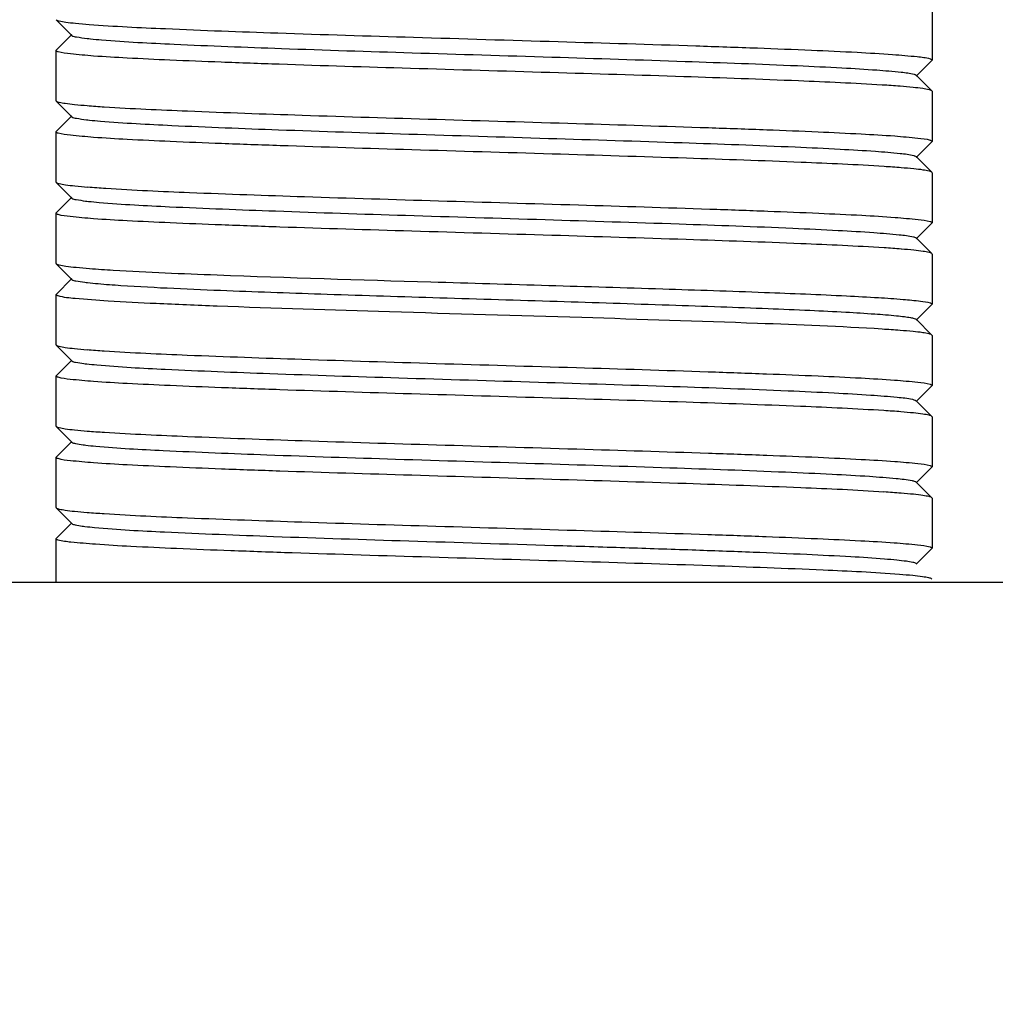
# Model space of a CAD drawing. Units: millimetres. Extents: x 30870 to 42436, y 2595 to 7877.
# Drawn here: x 36389 to 36405, y 6673 to 6688 of the extents above; entities that cross this region are included whole.
import ezdxf

# ---------------------------------------------------------------- set-up
doc = ezdxf.new("R2010")
doc.units = ezdxf.units.MM
doc.layers.add('COTAS', color=7, linetype='Continuous')
doc.styles.add('ARIAL', font='arial.ttf')
doc.dimstyles.new('Diseño_PlanosFabricacion', dxfattribs={"dimtxt": 40, "dimasz": 45, "dimexe": 10, "dimexo": 10, "dimgap": 10, "dimtad": 0, "dimtih": 1, "dimtoh": 1, "dimdec": 0, "dimzin": 1, "dimdsep": 46, "dimtxsty": 'ARIAL', "dimcen": 15, "dimadec": 0, "dimazin": 0, "dimtp": 0.05, "dimtm": 0.05, "dimtfac": 1, "dimtdec": 0, "dimtofl": 0, "dimtmove": 0, "dimatfit": 3, "dimfxl": 0, "dimtolj": 1, "dimarcsym": 0})

# ---------------------------------------------------------------- blocks, each defined once
blk = doc.blocks.new('*D8')
at = {"layer": 'COTAS', "color": 0, "lineweight": -2, "transparency": 16777216}
for p, q in [((36237.287, 6839.455), (36976.603, 6839.455)), ((36966.603, 6794.455), (36966.603, 6107.182)), ((36966.603, 5421.45), (36966.603, 5979.479)), ((36594.787, 5376.45), (36976.603, 5376.45))]:
    blk.add_line(p, q, dxfattribs=at)
at = {"layer": 'COTAS', "color": 0, "transparency": 16777216}
for points in [[(36959.103, 6794.455), (36974.103, 6794.455), (36966.603, 6839.455)], [(36959.103, 5421.45), (36974.103, 5421.45), (36966.603, 5376.45)]]:
    blk.add_solid(points, dxfattribs=at)
at = {"layer": 'Defpoints', "color": 0, "transparency": 16777216}
for p in [(36227.287, 6839.455), (36966.603, 6839.455), (36584.787, 5376.45)]:
    blk.add_point(p, dxfattribs=at)
at = {"layer": 'COTAS', "color": 0, "transparency": 16777216, "insert": (36966.603, 6043.33), "char_height": 40, "attachment_point": 5, "style": 'ARIAL'}
blk.add_mtext('\\A1; [57.6"]\\P1463 mm\\P', dxfattribs=at)

msp = doc.modelspace()

# ---------------------------------------------------------------- linework, layer by layer
at = {"color": 7, "linetype": 'Continuous'}
for p, q in [((36403.787, 6688.6), (36403.787, 6687.8)), ((36389.79, 6688.444), (36390.04, 6688.194)), ((36390.04, 6688.207), (36389.79, 6687.956)), ((36389.787, 6687.95), (36389.79, 6687.956)), ((36389.787, 6687.15), (36389.787, 6687.95)), ((36403.534, 6687.544), (36403.784, 6687.794)), ((36403.787, 6687.8), (36403.784, 6687.794)), ((36403.784, 6687.306), (36403.534, 6687.557)), ((36403.787, 6687.3), (36403.784, 6687.306)), ((36403.787, 6687.3), (36403.787, 6686.5)), ((36389.787, 6687.15), (36389.79, 6687.144)), ((36389.79, 6687.144), (36390.04, 6686.894)), ((36390.04, 6686.907), (36389.79, 6686.656)), ((36389.787, 6686.65), (36389.79, 6686.656)), ((36389.787, 6685.85), (36389.787, 6686.65)), ((36403.534, 6686.244), (36403.784, 6686.494)), ((36403.787, 6686.5), (36403.784, 6686.494)), ((36403.784, 6686.006), (36403.534, 6686.257)), ((36403.787, 6686), (36403.784, 6686.006)), ((36403.787, 6686), (36403.787, 6685.2)), ((36389.787, 6685.85), (36389.79, 6685.844)), ((36389.79, 6685.844), (36390.04, 6685.594)), ((36390.04, 6685.607), (36389.79, 6685.356)), ((36389.787, 6685.35), (36389.79, 6685.356)), ((36389.787, 6684.55), (36389.787, 6685.35)), ((36403.534, 6684.944), (36403.784, 6685.194)), ((36403.787, 6685.2), (36403.784, 6685.194)), ((36403.784, 6684.706), (36403.534, 6684.957)), ((36403.787, 6684.7), (36403.784, 6684.706)), ((36403.787, 6684.7), (36403.787, 6683.9)), ((36389.787, 6684.55), (36389.79, 6684.544)), ((36389.79, 6684.544), (36390.04, 6684.294)), ((36390.04, 6684.307), (36389.79, 6684.056)), ((36389.787, 6684.05), (36389.79, 6684.056)), ((36389.787, 6683.25), (36389.787, 6684.05)), ((36403.534, 6683.644), (36403.784, 6683.894)), ((36403.787, 6683.9), (36403.784, 6683.894)), ((36403.784, 6683.406), (36403.534, 6683.657)), ((36403.787, 6683.4), (36403.784, 6683.406)), ((36403.787, 6683.4), (36403.787, 6682.6)), ((36389.787, 6683.25), (36389.79, 6683.244)), ((36389.79, 6683.244), (36390.04, 6682.994)), ((36390.04, 6683.007), (36389.79, 6682.756)), ((36389.787, 6682.75), (36389.79, 6682.756)), ((36389.787, 6681.95), (36389.787, 6682.75)), ((36403.534, 6682.344), (36403.784, 6682.594)), ((36403.787, 6682.6), (36403.784, 6682.594)), ((36403.784, 6682.106), (36403.534, 6682.357)), ((36403.787, 6682.1), (36403.784, 6682.106)), ((36403.787, 6682.1), (36403.787, 6681.3)), ((36389.787, 6681.95), (36389.79, 6681.944)), ((36389.79, 6681.944), (36390.04, 6681.694)), ((36390.04, 6681.707), (36389.79, 6681.456)), ((36389.787, 6681.45), (36389.79, 6681.456)), ((36389.787, 6680.65), (36389.787, 6681.45)), ((36403.534, 6681.044), (36403.784, 6681.294)), ((36403.787, 6681.3), (36403.784, 6681.294)), ((36403.784, 6680.806), (36403.534, 6681.057)), ((36403.787, 6680.8), (36403.784, 6680.806)), ((36403.787, 6680.8), (36403.787, 6680)), ((36389.787, 6680.65), (36389.79, 6680.644)), ((36389.79, 6680.644), (36390.04, 6680.394)), ((36390.04, 6680.407), (36389.79, 6680.156)), ((36389.787, 6680.15), (36389.79, 6680.156)), ((36389.787, 6679.45), (36389.787, 6680.15)), ((36403.534, 6679.744), (36403.784, 6679.994)), ((36403.787, 6680), (36403.784, 6679.994)), ((36512.287, 6679.45), (36282.287, 6679.45))]:
    msp.add_line(p, q, dxfattribs=at)
for centre, radius, start, end in [((36379.952, 6686.79), 12.5, 37.9246, 215.9993), ((36401.845, 6669.096), 18.34, 85.5251, 86.4186), ((36391.668, 6704.51), 17.493, 265.4615, 266.3618), ((36401.916, 6668.769), 17.364, 85.4509, 86.3536), ((36391.716, 6703.862), 18.146, 265.5042, 266.4148), ((36401.92, 6667.536), 17.298, 85.4389, 86.3578), ((36401.843, 6665.17), 18.365, 85.524, 86.4241), ((36391.66, 6700.498), 17.38, 265.4511, 266.3564), ((36401.904, 6664.711), 17.523, 85.464, 86.3638), ((36391.669, 6699.319), 17.502, 265.4615, 266.3633), ((36401.911, 6663.508), 17.426, 85.4541, 86.3603), ((36391.665, 6697.967), 17.449, 265.4579, 266.3593)]:
    msp.add_arc(centre, radius, start, end, dxfattribs=at)
for points, knots in [([(36389.79, 6688.444), (36389.802, 6688.432), (36389.857, 6688.422), (36389.958, 6688.402), (36390.118, 6688.386), (36390.242, 6688.375), (36390.313, 6688.37)], [0, 0, 0, 0, 0.095667, 0.293923, 0.595839, 1, 1, 1, 1]), ([(36390.313, 6688.37), (36390.719, 6688.338), (36391.725, 6688.29), (36393.454, 6688.226), (36395.547, 6688.162), (36397.776, 6688.096), (36399.607, 6688.041), (36400.957, 6687.994), (36401.815, 6687.961), (36402.535, 6687.927), (36403.099, 6687.896), (36403.487, 6687.861), (36403.688, 6687.841), (36403.755, 6687.82)], [0, 0, 0, 0, 0.090884, 0.224331, 0.385829, 0.557762, 0.721384, 0.794403, 0.858832, 0.91292, 0.955164, 0.984448, 1, 1, 1, 1]), ([(36390.041, 6688.194), (36390.059, 6688.176), (36390.15, 6688.166), (36390.228, 6688.151), (36390.285, 6688.144)], [0, 0, 0, 0, 0.311511, 1, 1, 1, 1]), ([(36390.285, 6688.144), (36390.302, 6688.142), (36390.379, 6688.134), (36390.455, 6688.127), (36390.515, 6688.122)], [0, 0, 0, 0, 0.220548, 1, 1, 1, 1]), ([(36390.515, 6688.122), (36390.9, 6688.09), (36391.858, 6688.042), (36393.512, 6687.978), (36395.525, 6687.914), (36397.676, 6687.849), (36399.729, 6687.783), (36401.276, 6687.728), (36402.296, 6687.679), (36402.849, 6687.647), (36403.232, 6687.613), (36403.433, 6687.592), (36403.501, 6687.572)], [0, 0, 0, 0, 0.089146, 0.221312, 0.382076, 0.553866, 0.717894, 0.85623, 0.910892, 0.953771, 0.983737, 1, 1, 1, 1]), ([(36389.82, 6687.93), (36389.815, 6687.932), (36389.804, 6687.936), (36389.787, 6687.942), (36389.787, 6687.95)], [0, 0, 0, 0, 0.389601, 1, 1, 1, 1]), ([(36402.99, 6687.4), (36402.545, 6687.428), (36401.489, 6687.475), (36399.718, 6687.538), (36397.65, 6687.6), (36395.494, 6687.663), (36393.742, 6687.717), (36392.461, 6687.763), (36391.651, 6687.795), (36390.972, 6687.827), (36390.441, 6687.857), (36390.075, 6687.891), (36389.884, 6687.911), (36389.82, 6687.93)], [0, 0, 0, 0, 0.101548, 0.240606, 0.403081, 0.572437, 0.731467, 0.80197, 0.864005, 0.916009, 0.95662, 0.984847, 1, 1, 1, 1]), ([(36403.755, 6687.82), (36403.76, 6687.819), (36403.771, 6687.815), (36403.787, 6687.808), (36403.787, 6687.8)], [0, 0, 0, 0, 0.388998, 1, 1, 1, 1]), ([(36403.784, 6687.306), (36403.772, 6687.318), (36403.719, 6687.329), (36403.621, 6687.348), (36403.465, 6687.364), (36403.345, 6687.375), (36403.276, 6687.38)], [0, 0, 0, 0, 0.096081, 0.294429, 0.596185, 1, 1, 1, 1]), ([(36389.79, 6687.144), (36389.802, 6687.133), (36389.854, 6687.122), (36389.949, 6687.104), (36390.1, 6687.088), (36390.217, 6687.077), (36390.284, 6687.072)], [0, 0, 0, 0, 0.096551, 0.295013, 0.596588, 1, 1, 1, 1]), ([(36390.558, 6687.052), (36391.001, 6687.024), (36392.055, 6686.977), (36393.824, 6686.914), (36395.897, 6686.851), (36398.061, 6686.788), (36399.821, 6686.734), (36401.108, 6686.688), (36401.922, 6686.656), (36402.603, 6686.623), (36403.135, 6686.593), (36403.502, 6686.56), (36403.693, 6686.54), (36403.756, 6686.52)], [0, 0, 0, 0, 0.100719, 0.23944, 0.402005, 0.571734, 0.731182, 0.801876, 0.86406, 0.91615, 0.956784, 0.984963, 1, 1, 1, 1]), ([(36390.04, 6686.894), (36390.058, 6686.876), (36390.144, 6686.867), (36390.217, 6686.852), (36390.271, 6686.846)], [0, 0, 0, 0, 0.313127, 1, 1, 1, 1]), ([(36390.271, 6686.846), (36390.288, 6686.844), (36390.362, 6686.836), (36390.437, 6686.829), (36390.495, 6686.824)], [0, 0, 0, 0, 0.219797, 1, 1, 1, 1]), ([(36390.495, 6686.824), (36390.875, 6686.792), (36391.824, 6686.744), (36393.467, 6686.679), (36395.474, 6686.615), (36397.624, 6686.55), (36399.683, 6686.485), (36401.237, 6686.429), (36402.266, 6686.38), (36402.826, 6686.349), (36403.218, 6686.315), (36403.424, 6686.293), (36403.495, 6686.274)], [0, 0, 0, 0, 0.087873, 0.219017, 0.379121, 0.550684, 0.714945, 0.853945, 0.909075, 0.952509, 0.983084, 1, 1, 1, 1]), ([(36389.819, 6686.631), (36389.814, 6686.632), (36389.804, 6686.636), (36389.787, 6686.643), (36389.787, 6686.65)], [0, 0, 0, 0, 0.388348, 1, 1, 1, 1]), ([(36403.02, 6686.098), (36402.578, 6686.127), (36401.525, 6686.174), (36399.757, 6686.236), (36397.683, 6686.299), (36395.518, 6686.363), (36393.757, 6686.417), (36392.47, 6686.462), (36391.655, 6686.495), (36390.973, 6686.527), (36390.441, 6686.557), (36390.074, 6686.591), (36389.882, 6686.611), (36389.819, 6686.631)], [0, 0, 0, 0, 0.100579, 0.239212, 0.401717, 0.571467, 0.730994, 0.801723, 0.863939, 0.916063, 0.95673, 0.984938, 1, 1, 1, 1]), ([(36403.756, 6686.52), (36403.76, 6686.518), (36403.771, 6686.515), (36403.787, 6686.508), (36403.787, 6686.5)], [0, 0, 0, 0, 0.388166, 1, 1, 1, 1]), ([(36403.495, 6686.274), (36403.499, 6686.272), (36403.513, 6686.268), (36403.527, 6686.263), (36403.534, 6686.257)], [0, 0, 0, 0, 0.340979, 1, 1, 1, 1]), ([(36403.784, 6686.006), (36403.773, 6686.018), (36403.721, 6686.028), (36403.627, 6686.047), (36403.476, 6686.063), (36403.36, 6686.073), (36403.293, 6686.079)], [0, 0, 0, 0, 0.096629, 0.295109, 0.596653, 1, 1, 1, 1]), ([(36389.79, 6685.844), (36389.802, 6685.833), (36389.855, 6685.822), (36389.952, 6685.803), (36390.106, 6685.787), (36390.225, 6685.777), (36390.294, 6685.771)], [0, 0, 0, 0, 0.096224, 0.294589, 0.596288, 1, 1, 1, 1]), ([(36390.582, 6685.751), (36391.027, 6685.722), (36392.085, 6685.675), (36393.858, 6685.613), (36395.93, 6685.55), (36398.089, 6685.487), (36399.843, 6685.433), (36401.125, 6685.388), (36401.935, 6685.355), (36402.612, 6685.323), (36403.141, 6685.293), (36403.505, 6685.259), (36403.694, 6685.239), (36403.757, 6685.22)], [0, 0, 0, 0, 0.101615, 0.240854, 0.403547, 0.573105, 0.732244, 0.802743, 0.864725, 0.916624, 0.957075, 0.985093, 1, 1, 1, 1]), ([(36390.041, 6685.594), (36390.057, 6685.577), (36390.138, 6685.567), (36390.207, 6685.554), (36390.257, 6685.547)], [0, 0, 0, 0, 0.313962, 1, 1, 1, 1]), ([(36390.257, 6685.547), (36390.273, 6685.545), (36390.346, 6685.537), (36390.419, 6685.53), (36390.476, 6685.525)], [0, 0, 0, 0, 0.219142, 1, 1, 1, 1]), ([(36390.476, 6685.525), (36390.85, 6685.493), (36391.79, 6685.445), (36393.422, 6685.381), (36395.423, 6685.317), (36397.572, 6685.252), (36399.636, 6685.187), (36401.197, 6685.131), (36402.235, 6685.082), (36402.802, 6685.05), (36403.203, 6685.016), (36403.415, 6684.994), (36403.489, 6684.975)], [0, 0, 0, 0, 0.0866, 0.216719, 0.37616, 0.547494, 0.711987, 0.851654, 0.907244, 0.951244, 0.982413, 1, 1, 1, 1]), ([(36389.819, 6685.331), (36389.814, 6685.332), (36389.803, 6685.336), (36389.787, 6685.343), (36389.787, 6685.35)], [0, 0, 0, 0, 0.387939, 1, 1, 1, 1]), ([(36403.019, 6684.798), (36402.577, 6684.827), (36401.523, 6684.874), (36399.754, 6684.936), (36397.681, 6684.999), (36395.516, 6685.063), (36393.755, 6685.117), (36392.468, 6685.162), (36391.653, 6685.195), (36390.972, 6685.227), (36390.439, 6685.257), (36390.073, 6685.291), (36389.882, 6685.311), (36389.819, 6685.331)], [0, 0, 0, 0, 0.100651, 0.239342, 0.40189, 0.571608, 0.731106, 0.801828, 0.864039, 0.916156, 0.956803, 0.984981, 1, 1, 1, 1]), ([(36403.757, 6685.22), (36403.761, 6685.218), (36403.772, 6685.214), (36403.787, 6685.208), (36403.787, 6685.2)], [0, 0, 0, 0, 0.387218, 1, 1, 1, 1]), ([(36403.489, 6684.975), (36403.494, 6684.974), (36403.51, 6684.969), (36403.526, 6684.964), (36403.534, 6684.957)], [0, 0, 0, 0, 0.346892, 1, 1, 1, 1]), ([(36403.784, 6684.706), (36403.773, 6684.718), (36403.722, 6684.728), (36403.627, 6684.747), (36403.478, 6684.763), (36403.362, 6684.773), (36403.296, 6684.778)], [0, 0, 0, 0, 0.096704, 0.295184, 0.596698, 1, 1, 1, 1]), ([(36389.79, 6684.544), (36389.803, 6684.532), (36389.858, 6684.522), (36389.961, 6684.502), (36390.124, 6684.486), (36390.25, 6684.474), (36390.322, 6684.469)], [0, 0, 0, 0, 0.095502, 0.293824, 0.595819, 1, 1, 1, 1]), ([(36390.322, 6684.469), (36390.449, 6684.459), (36391.127, 6684.415), (36391.807, 6684.388), (36392.36, 6684.367)], [0, 0, 0, 0, 0.185952, 1, 1, 1, 1]), ([(36392.36, 6684.367), (36393.499, 6684.324), (36395.267, 6684.27), (36397.641, 6684.2), (36399.418, 6684.147), (36401.004, 6684.093), (36402.153, 6684.047), (36402.892, 6684.007), (36403.286, 6683.981), (36403.561, 6683.954), (36403.706, 6683.935), (36403.755, 6683.92)], [0, 0, 0, 0, 0.299786, 0.465033, 0.624741, 0.767319, 0.88249, 0.927097, 0.961926, 0.986357, 1, 1, 1, 1]), ([(36390.041, 6684.294), (36390.056, 6684.278), (36390.131, 6684.268), (36390.197, 6684.255), (36390.244, 6684.249)], [0, 0, 0, 0, 0.317011, 1, 1, 1, 1]), ([(36390.244, 6684.249), (36390.259, 6684.247), (36390.33, 6684.239), (36390.401, 6684.232), (36390.457, 6684.227)], [0, 0, 0, 0, 0.218076, 1, 1, 1, 1]), ([(36390.457, 6684.227), (36390.578, 6684.216), (36391.265, 6684.167), (36391.953, 6684.139), (36392.518, 6684.117)], [0, 0, 0, 0, 0.177846, 1, 1, 1, 1]), ([(36389.821, 6684.03), (36389.816, 6684.032), (36389.805, 6684.036), (36389.787, 6684.042), (36389.787, 6684.05)], [0, 0, 0, 0, 0.390866, 1, 1, 1, 1]), ([(36392.36, 6683.867), (36392.035, 6683.879), (36391.455, 6683.904), (36390.697, 6683.939), (36390.177, 6683.982), (36389.908, 6684.004), (36389.821, 6684.03)], [0, 0, 0, 0, 0.383161, 0.685038, 0.893052, 1, 1, 1, 1]), ([(36392.518, 6684.117), (36393.051, 6684.096), (36394.186, 6684.056), (36395.944, 6684.001), (36397.768, 6683.946), (36399.264, 6683.898), (36400.388, 6683.859), (36401.138, 6683.831), (36401.803, 6683.803), (36402.372, 6683.775), (36402.833, 6683.747), (36403.145, 6683.723), (36403.334, 6683.702), (36403.43, 6683.688), (36403.493, 6683.674), (36403.526, 6683.665), (36403.534, 6683.657)], [0, 0, 0, 0, 0.145071, 0.308793, 0.478471, 0.641171, 0.715947, 0.784369, 0.845151, 0.897098, 0.939224, 0.970742, 0.982314, 0.991045, 0.996921, 1, 1, 1, 1]), ([(36402.988, 6683.5), (36402.325, 6683.542), (36400.725, 6683.604), (36398.1, 6683.688), (36395.221, 6683.771), (36393.278, 6683.832), (36392.36, 6683.867)], [0, 0, 0, 0, 0.187556, 0.451516, 0.740941, 1, 1, 1, 1]), ([(36403.755, 6683.92), (36403.76, 6683.919), (36403.771, 6683.915), (36403.787, 6683.908), (36403.787, 6683.9)], [0, 0, 0, 0, 0.38862, 1, 1, 1, 1]), ([(36403.784, 6683.406), (36403.772, 6683.418), (36403.719, 6683.429), (36403.621, 6683.448), (36403.465, 6683.464), (36403.345, 6683.474), (36403.276, 6683.48)], [0, 0, 0, 0, 0.096084, 0.294426, 0.59618, 1, 1, 1, 1]), ([(36389.79, 6683.244), (36389.802, 6683.233), (36389.853, 6683.222), (36389.948, 6683.204), (36390.099, 6683.188), (36390.215, 6683.177), (36390.282, 6683.172)], [0, 0, 0, 0, 0.096627, 0.295106, 0.596651, 1, 1, 1, 1]), ([(36390.556, 6683.152), (36390.998, 6683.124), (36392.051, 6683.077), (36393.82, 6683.014), (36395.893, 6682.951), (36398.058, 6682.888), (36399.818, 6682.834), (36401.105, 6682.788), (36401.92, 6682.756), (36402.601, 6682.723), (36403.134, 6682.693), (36403.501, 6682.66), (36403.692, 6682.64), (36403.756, 6682.62)], [0, 0, 0, 0, 0.100623, 0.239283, 0.401814, 0.571531, 0.731009, 0.80173, 0.863943, 0.916065, 0.956729, 0.984937, 1, 1, 1, 1]), ([(36390.04, 6682.994), (36390.055, 6682.979), (36390.125, 6682.969), (36390.187, 6682.956), (36390.231, 6682.951)], [0, 0, 0, 0, 0.319043, 1, 1, 1, 1]), ([(36390.231, 6682.951), (36390.246, 6682.949), (36390.315, 6682.94), (36390.384, 6682.934), (36390.438, 6682.929)], [0, 0, 0, 0, 0.217211, 1, 1, 1, 1]), ([(36390.438, 6682.929), (36390.802, 6682.896), (36391.724, 6682.848), (36393.334, 6682.784), (36395.321, 6682.72), (36397.469, 6682.655), (36399.542, 6682.59), (36401.118, 6682.534), (36402.172, 6682.485), (36402.754, 6682.453), (36403.172, 6682.42), (36403.394, 6682.397), (36403.475, 6682.379)], [0, 0, 0, 0, 0.08407, 0.212154, 0.370279, 0.54116, 0.706111, 0.847098, 0.903645, 0.948726, 0.981132, 1, 1, 1, 1]), ([(36389.819, 6682.731), (36389.814, 6682.732), (36389.803, 6682.736), (36389.787, 6682.743), (36389.787, 6682.75)], [0, 0, 0, 0, 0.388021, 1, 1, 1, 1]), ([(36403.015, 6682.198), (36402.573, 6682.227), (36401.519, 6682.274), (36399.75, 6682.337), (36397.676, 6682.399), (36395.512, 6682.463), (36393.752, 6682.517), (36392.466, 6682.562), (36391.652, 6682.595), (36390.971, 6682.627), (36390.439, 6682.657), (36390.073, 6682.691), (36389.882, 6682.711), (36389.819, 6682.731)], [0, 0, 0, 0, 0.100764, 0.239516, 0.40206, 0.571778, 0.731244, 0.801935, 0.864111, 0.916195, 0.956816, 0.984979, 1, 1, 1, 1]), ([(36403.756, 6682.62), (36403.76, 6682.619), (36403.771, 6682.615), (36403.787, 6682.608), (36403.787, 6682.6)], [0, 0, 0, 0, 0.388379, 1, 1, 1, 1]), ([(36403.475, 6682.379), (36403.482, 6682.377), (36403.502, 6682.371), (36403.524, 6682.366), (36403.534, 6682.357)], [0, 0, 0, 0, 0.354753, 1, 1, 1, 1]), ([(36403.784, 6682.106), (36403.773, 6682.118), (36403.721, 6682.128), (36403.626, 6682.147), (36403.474, 6682.163), (36403.357, 6682.173), (36403.29, 6682.179)], [0, 0, 0, 0, 0.096535, 0.294995, 0.596576, 1, 1, 1, 1]), ([(36389.79, 6681.944), (36389.802, 6681.933), (36389.854, 6681.922), (36389.949, 6681.904), (36390.1, 6681.888), (36390.217, 6681.877), (36390.284, 6681.872)], [0, 0, 0, 0, 0.09655, 0.295011, 0.596586, 1, 1, 1, 1]), ([(36390.559, 6681.852), (36391.002, 6681.824), (36392.056, 6681.777), (36393.825, 6681.714), (36395.898, 6681.651), (36398.062, 6681.588), (36399.822, 6681.534), (36401.109, 6681.488), (36401.923, 6681.456), (36402.604, 6681.423), (36403.136, 6681.393), (36403.502, 6681.36), (36403.693, 6681.34), (36403.756, 6681.32)], [0, 0, 0, 0, 0.100755, 0.239505, 0.402053, 0.57177, 0.731239, 0.801934, 0.864114, 0.9162, 0.956822, 0.984983, 1, 1, 1, 1]), ([(36390.041, 6681.694), (36390.054, 6681.68), (36390.12, 6681.669), (36390.177, 6681.658), (36390.218, 6681.652)], [0, 0, 0, 0, 0.320029, 1, 1, 1, 1]), ([(36390.218, 6681.652), (36390.233, 6681.65), (36390.3, 6681.642), (36390.367, 6681.635), (36390.42, 6681.63)], [0, 0, 0, 0, 0.216441, 1, 1, 1, 1]), ([(36390.42, 6681.63), (36390.779, 6681.597), (36391.692, 6681.55), (36393.289, 6681.485), (36395.27, 6681.422), (36397.417, 6681.356), (36399.495, 6681.291), (36401.078, 6681.235), (36402.14, 6681.187), (36402.73, 6681.155), (36403.156, 6681.121), (36403.384, 6681.098), (36403.467, 6681.08)], [0, 0, 0, 0, 0.082804, 0.209868, 0.367332, 0.537986, 0.703167, 0.844817, 0.901822, 0.947466, 0.980463, 1, 1, 1, 1]), ([(36389.819, 6681.431), (36389.814, 6681.432), (36389.804, 6681.436), (36389.787, 6681.443), (36389.787, 6681.45)], [0, 0, 0, 0, 0.388261, 1, 1, 1, 1]), ([(36403.017, 6680.898), (36402.575, 6680.927), (36401.521, 6680.974), (36399.752, 6681.037), (36397.679, 6681.099), (36395.515, 6681.163), (36393.755, 6681.217), (36392.468, 6681.262), (36391.654, 6681.295), (36390.972, 6681.327), (36390.44, 6681.357), (36390.073, 6681.391), (36389.882, 6681.411), (36389.819, 6681.431)], [0, 0, 0, 0, 0.100694, 0.239398, 0.401943, 0.571648, 0.731106, 0.801813, 0.864009, 0.916113, 0.95676, 0.984951, 1, 1, 1, 1]), ([(36403.756, 6681.32), (36403.761, 6681.318), (36403.771, 6681.314), (36403.787, 6681.308), (36403.787, 6681.3)], [0, 0, 0, 0, 0.387979, 1, 1, 1, 1]), ([(36403.467, 6681.08), (36403.475, 6681.078), (36403.498, 6681.073), (36403.523, 6681.067), (36403.534, 6681.057)], [0, 0, 0, 0, 0.359479, 1, 1, 1, 1]), ([(36403.784, 6680.806), (36403.773, 6680.818), (36403.721, 6680.828), (36403.626, 6680.847), (36403.475, 6680.863), (36403.359, 6680.873), (36403.292, 6680.879)], [0, 0, 0, 0, 0.096605, 0.295077, 0.596631, 1, 1, 1, 1]), ([(36389.79, 6680.644), (36389.802, 6680.633), (36389.854, 6680.622), (36389.949, 6680.604), (36390.1, 6680.588), (36390.216, 6680.577), (36390.283, 6680.572)], [0, 0, 0, 0, 0.096579, 0.295048, 0.596613, 1, 1, 1, 1]), ([(36390.557, 6680.552), (36390.999, 6680.524), (36392.052, 6680.477), (36393.819, 6680.414), (36395.89, 6680.352), (36398.053, 6680.288), (36399.812, 6680.234), (36401.099, 6680.189), (36401.914, 6680.156), (36402.596, 6680.124), (36403.13, 6680.094), (36403.498, 6680.06), (36403.69, 6680.04), (36403.754, 6680.02)], [0, 0, 0, 0, 0.100594, 0.239157, 0.401548, 0.571131, 0.730569, 0.801294, 0.863535, 0.915716, 0.956472, 0.9848, 1, 1, 1, 1]), ([(36390.041, 6680.394), (36390.054, 6680.381), (36390.114, 6680.37), (36390.168, 6680.359), (36390.206, 6680.354)], [0, 0, 0, 0, 0.323149, 1, 1, 1, 1]), ([(36390.206, 6680.354), (36390.22, 6680.352), (36390.285, 6680.344), (36390.351, 6680.337), (36390.402, 6680.332)], [0, 0, 0, 0, 0.215229, 1, 1, 1, 1]), ([(36390.402, 6680.332), (36390.774, 6680.297), (36391.729, 6680.248), (36393.402, 6680.181), (36395.477, 6680.115), (36397.348, 6680.058), (36398.857, 6680.011), (36399.919, 6679.976), (36400.888, 6679.941), (36401.734, 6679.906), (36402.433, 6679.872), (36402.914, 6679.842), (36403.209, 6679.816), (36403.361, 6679.799), (36403.462, 6679.782), (36403.515, 6679.77), (36403.53, 6679.76)], [0, 0, 0, 0, 0.085324, 0.217974, 0.382313, 0.558927, 0.645302, 0.726944, 0.801413, 0.866511, 0.920281, 0.961165, 0.97637, 0.987935, 0.995811, 1, 1, 1, 1]), ([(36389.819, 6680.131), (36389.814, 6680.132), (36389.804, 6680.136), (36389.787, 6680.143), (36389.787, 6680.15)], [0, 0, 0, 0, 0.388268, 1, 1, 1, 1]), ([(36403.267, 6679.581), (36402.861, 6679.612), (36401.856, 6679.66), (36400.127, 6679.725), (36398.032, 6679.789), (36395.802, 6679.854), (36393.968, 6679.91), (36392.617, 6679.957), (36391.758, 6679.99), (36391.037, 6680.024), (36390.474, 6680.055), (36390.087, 6680.09), (36389.885, 6680.11), (36389.819, 6680.131)], [0, 0, 0, 0, 0.090693, 0.224084, 0.385642, 0.557693, 0.721441, 0.794509, 0.858969, 0.913063, 0.955284, 0.984518, 1, 1, 1, 1]), ([(36403.754, 6680.02), (36403.759, 6680.019), (36403.77, 6680.015), (36403.787, 6680.008), (36403.787, 6680)], [0, 0, 0, 0, 0.389679, 1, 1, 1, 1]), ([(36403.53, 6679.76), (36403.531, 6679.759), (36403.532, 6679.758), (36403.534, 6679.757), (36403.534, 6679.757)], [0, 0, 0, 0, 0.530748, 1, 1, 1, 1]), ([(36403.784, 6679.506), (36403.772, 6679.518), (36403.718, 6679.529), (36403.618, 6679.548), (36403.459, 6679.564), (36403.337, 6679.575), (36403.267, 6679.581)], [0, 0, 0, 0, 0.095813, 0.294107, 0.595967, 1, 1, 1, 1])]:
    msp.add_open_spline(points, degree=3, knots=knots, dxfattribs=at)
msp.add_open_spline([(36403.501, 6687.572), (36403.512, 6687.568), (36403.525, 6687.565), (36403.534, 6687.557)], degree=3, dxfattribs=at)

# ---------------------------------------------------------------- dimensions: what is measured, and where the dimension line sits
at = {"layer": 'COTAS', "color": 7}
dim = msp.add_linear_dim(base=(36966.603, 6839.455), p1=(36584.787, 5376.45), p2=(36227.287, 6839.455), angle=90, text='[]\\P<>', dimstyle='Diseño_PlanosFabricacion', override={"dimpost": ' mm\\X'}, dxfattribs=at)
dim.commit()
dim.dimension.update_dxf_attribs({"geometry": '*D8', "text_midpoint": (36966.603, 6043.33), "dimtype": 160})

doc.saveas('drawing.dxf')
